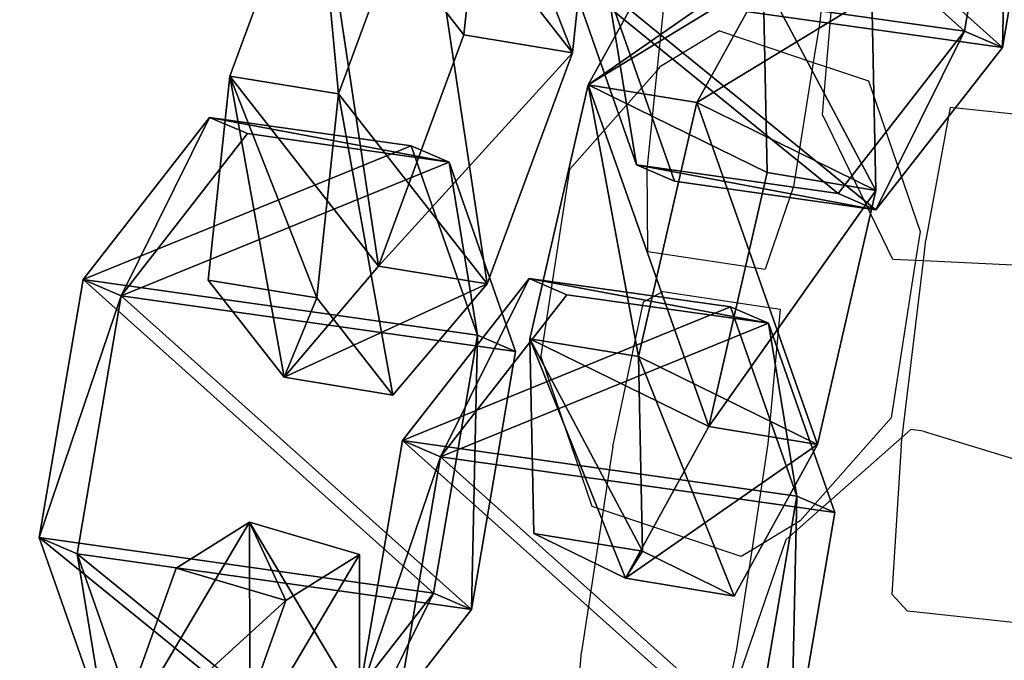
# Model space of a CAD drawing. Units: centimetres. Extents: x -1033 to 1033, y -462 to 460.
# Drawn here: x -811 to -807, y -5 to -3 of the extents above; entities that cross this region are included whole.
import ezdxf

# ---------------------------------------------------------------- set-up
doc = ezdxf.new("R2010")
doc.units = ezdxf.units.CM
doc.header["$LTSCALE"] = 2.54
doc.layers.get('0').update_dxf_attribs({"true_color": 0xff5454})
doc.layers.add('VP-EQ', color=7, linetype='Continuous', true_color=0x8a3492, plot=False)

# ---------------------------------------------------------------- blocks, each defined once
blk = doc.blocks.new('Grupuj_6')
at = {"color": 0}
mesh = blk.add_polyface(dxfattribs=at)
corners = [(0, 1.2845), (0.7228, 0), (0, 0.4155), (0.7228, 1.7), (1.7835, 1.7), (1.7835, 0), (2.5063, 1.2845), (2.5063, 0.4155)]
mesh.append_faces([[corners[k] for k in face] for face in [(0, 1, 2), (5, 6, 7)]], dxfattribs={"vtx0": -1, "color": 0})
mesh.append_faces([[corners[k] for k in face] for face in [(1, 4, 5)]], dxfattribs={"vtx0": -1, "vtx1": -1, "color": 0})
mesh.append_faces([[corners[k] for k in face] for face in [(1, 0, 3), (1, 3, 4), (5, 4, 6)]], dxfattribs={"vtx0": -1, "vtx2": -1, "color": 0})
mesh = blk.add_polyface(dxfattribs=at)
corners = [(0, 1.2845), (0.7228, 1.7, 0.5), (0.7228, 1.7), (0, 1.2845, 0.5)]
mesh.append_faces([[corners[k] for k in face] for face in [(0, 1, 2), (1, 0, 3)]], dxfattribs={"vtx0": -1, "color": 0})
mesh = blk.add_polyface(dxfattribs=at)
corners = [(0.7228, 0, 0.5), (0, 1.2845, 0.5), (0, 0.4155, 0.5), (0.7228, 1.7, 0.5), (1.7835, 1.7, 0.5), (1.7835, 0, 0.5), (2.5063, 1.2845, 0.5), (2.5063, 0.4155, 0.5)]
mesh.append_faces([[corners[k] for k in face] for face in [(0, 1, 2), (6, 5, 7)]], dxfattribs={"vtx0": -1, "color": 0})
mesh.append_faces([[corners[k] for k in face] for face in [(1, 0, 3), (3, 0, 4), (4, 5, 6)]], dxfattribs={"vtx0": -1, "vtx1": -1, "color": 0})
mesh.append_faces([[corners[k] for k in face] for face in [(4, 0, 5)]], dxfattribs={"vtx0": -1, "vtx2": -1, "color": 0})
mesh = blk.add_polyface(dxfattribs=at)
corners = [(0.7228, 1.7, 0.5), (1.7835, 1.7), (0.7228, 1.7), (1.7835, 1.7, 0.5)]
mesh.append_faces([[corners[k] for k in face] for face in [(0, 1, 2), (1, 0, 3)]], dxfattribs={"vtx0": -1, "color": 0})
mesh = blk.add_polyface(dxfattribs=at)
corners = [(1.7835, 1.7, 0.5), (2.5063, 1.2845), (1.7835, 1.7), (2.5063, 1.2845, 0.5)]
mesh.append_faces([[corners[k] for k in face] for face in [(0, 1, 2), (1, 0, 3)]], dxfattribs={"vtx0": -1, "color": 0})
mesh = blk.add_polyface(dxfattribs=at)
corners = [(0, 0.4155, 0.5), (0, 1.2845), (0, 0.4155), (0, 1.2845, 0.5)]
mesh.append_faces([[corners[k] for k in face] for face in [(0, 1, 2), (1, 0, 3)]], dxfattribs={"vtx0": -1, "color": 0})
mesh = blk.add_polyface(dxfattribs=at)
corners = [(2.5063, 1.2845), (2.5063, 0.4155, 0.5), (2.5063, 0.4155), (2.5063, 1.2845, 0.5)]
mesh.append_faces([[corners[k] for k in face] for face in [(0, 1, 2), (1, 0, 3)]], dxfattribs={"vtx0": -1, "color": 0})
mesh = blk.add_polyface(dxfattribs=at)
corners = [(0.7228, 0), (0, 0.4155, 0.5), (0, 0.4155), (0.7228, 0, 0.5)]
mesh.append_faces([[corners[k] for k in face] for face in [(0, 1, 2), (1, 0, 3)]], dxfattribs={"vtx0": -1, "color": 0})
mesh = blk.add_polyface(dxfattribs=at)
corners = [(2.5063, 0.4155, 0.5), (1.7835, 0), (2.5063, 0.4155), (1.7835, 0, 0.5)]
mesh.append_faces([[corners[k] for k in face] for face in [(0, 1, 2), (1, 0, 3)]], dxfattribs={"vtx0": -1, "color": 0})
mesh = blk.add_polyface(dxfattribs=at)
corners = [(1.7835, 0, 0.5), (0.7228, 0), (1.7835, 0), (0.7228, 0, 0.5)]
mesh.append_faces([[corners[k] for k in face] for face in [(0, 1, 2), (1, 0, 3)]], dxfattribs={"vtx0": -1, "color": 0})
blk = doc.blocks.new('3DGeom-1687_Defintion')
at = {"color": 253, "true_color": 0xa5aaae, "xscale": 1332.167535723947, "yscale": 1332.167535723947, "zscale": 1332.167535723946, "rotation": 270.0000000000001}
blk.add_blockref('Grupuj_6', (-1025.9, 1999.1, -372.3), dxfattribs=at)
blk = doc.blocks.new('Grupuj_15')
at = {"color": 0, "extrusion": (-0.131847, -0.305819, 0.942916), "rotation": 284.4333087642684}
for p, xscale, yscale, zscale in [((12.8221, 7.6111, -1.3953), 0.0007506621166614274, 0.0007504101083993999, -0.0007508967011122214), ((15.8421, 8.0164, -1.3639), 0.0007506621166614276, 0.0007504101083993998, -0.0007508967011122212)]:
    blk.add_blockref('3DGeom-1687_Defintion', p, dxfattribs=dict(at, xscale=xscale, yscale=yscale, zscale=zscale))
at = {"color": 0, "extrusion": (0.143754, 0.87732, 0.45787), "xscale": 0.0007506235648858134, "yscale": 0.0007504866563753141, "zscale": -0.0007508964359663695, "rotation": 82.11963602302198}
blk.add_blockref('3DGeom-1687_Defintion', (-15.7308, -0.7249, 4.1783), dxfattribs=at)
blk = doc.blocks.new('Grupuj_18')
at = {"color": 0, "extrusion": (-0.131847, -0.305819, 0.942916), "xscale": 0.0007506621166614272, "yscale": 0.0007504101083993999, "zscale": -0.0007508967011122212, "rotation": 284.4333087642684}
blk.add_blockref('3DGeom-1687_Defintion', (12.3841, 7.5092, -1.4287), dxfattribs=at)
at = {"color": 0, "extrusion": (0.271245, 0.920764, 0.280394), "xscale": 0.000779640561162501, "yscale": 0.0007504981495457212, "zscale": -0.0007233516633889024, "rotation": 107.5669928423513}
blk.add_blockref('3DGeom-1687_Defintion', (-11.5481, -0.225, 5.8927), dxfattribs=at)
at = {"color": 0, "extrusion": (0.143754, 0.87732, 0.45787), "xscale": 0.0007506235648858136, "yscale": 0.0007504866563753138, "zscale": -0.0007508964359663687, "rotation": 67.1196360230209}
blk.add_blockref('3DGeom-1687_Defintion', (-15.4903, -0.6058, 4.2455), dxfattribs=at)
blk = doc.blocks.new('Grupuj_34')
at = {"color": 0}
for name, p in [('Grupuj_15', (6.1053, 5.9328, 21.3879)), ('Grupuj_18', (7.1915, 7.1275))]:
    blk.add_blockref(name, p, dxfattribs=at)
blk = doc.blocks.new('Grupuj_45')
at = {"color": 0}
blk.add_blockref('Grupuj_34', (0.2123, 0), dxfattribs=at)
blk = doc.blocks.new('Grupuj_53')
at = {"color": 0}
blk.add_blockref('Grupuj_45', (32.6103, 0, 260.434), dxfattribs=at)
blk = doc.blocks.new('2432')
at = {"color": 0}
blk.add_blockref('Grupuj_53', (178.8705, -179.9852, 3.6466), dxfattribs=at)
blk = doc.blocks.new('Grupuj_109')
at = {"color": 0}
blk.add_blockref('2432', (-78.587, 179.9852, 0.0493), dxfattribs=at)
blk = doc.blocks.new('Grupuj_29')
at = {"color": 0, "rotation": 90.00000000000001}
blk.add_blockref('Grupuj_109', (231.644, 302.2362, 2.7351), dxfattribs=at)
blk = doc.blocks.new('2404C')
at = {"layer": 'VP-EQ', "color": 0}
for p, q in [((16425, -859.8134), (16424.9639, -860.1657)), ((16425.6276, -859.9133), (16425.622, -859.9687)), ((16425.6496, -860.1497), (16425.6719, -859.8822)), ((16425.622, -859.9687), (16425.5958, -860.1316)), ((16425.2174, -860.0047), (16424.9788, -860.1488)), ((16425.2174, -860.0047), (16425.5958, -860.1316)), ((16424.9639, -860.1657), (16424.9788, -860.1488)), ((16425.5958, -860.1316), (16425.5156, -860.6323)), ((16425.5958, -860.1316), (16425.6496, -860.1497)), ((16425.6336, -860.3417), (16425.6496, -860.1497)), ((16425.6496, -860.1497), (16425.8188, -860.2064)), ((16424.6117, -860.5646), (16424.9639, -860.1657)), ((16424.9639, -860.1657), (16424.9242, -860.5523)), ((16425.8188, -860.2064), (16426.027, -860.8152)), ((16425.9176, -860.9274), (16425.6336, -860.3417)), ((16426.149, -860.3134), (16426.051, -860.8478)), ((16426.6256, -860.3646), (16426.149, -860.3134)), ((16424.6117, -860.5646), (16424.4952, -861.3164)), ((16424.9274, -860.8958), (16424.9242, -860.5523)), ((16425.5156, -860.6323), (16425.4011, -860.9672)), ((16426.027, -860.8152), (16426.0089, -860.9318)), ((16426.0407, -860.9333), (16426.051, -860.8478)), ((16424.9274, -860.8958), (16425.4011, -860.9672)), ((16426.0089, -860.9318), (16425.9104, -861.567)), ((16426.0089, -860.9318), (16425.9176, -860.9274)), ((16425.9554, -861.6454), (16426.0407, -860.9333)), ((16426.0407, -860.9333), (16426.0089, -860.9318)), ((16426.611, -860.9607), (16426.0407, -860.9333)), ((16424.9101, -861.0984), (16424.9879, -861.0569)), ((16424.9879, -861.0569), (16425.4618, -861.1277)), ((16424.7866, -861.6831), (16424.9101, -861.0984)), ((16425.4618, -861.1277), (16425.4128, -861.6727)), ((16424.7033, -861.9252), (16424.4952, -861.3164)), ((16425.9104, -861.567), (16425.5434, -861.9828)), ((16425.9554, -861.6454), (16425.9904, -861.6146)), ((16426.0399, -861.6207), (16425.9904, -861.6146)), ((16426.0399, -861.6207), (16426.5613, -861.7801)), ((16425.4866, -862.058), (16425.9554, -861.6454)), ((16425.9513, -861.6799), (16425.9554, -861.6454)), ((16424.7866, -861.6831), (16424.7473, -861.9399)), ((16425.4128, -861.6727), (16425.3473, -862.1012)), ((16425.9513, -861.6799), (16425.9135, -862.2796)), ((16424.7473, -861.9399), (16424.6599, -862.5119)), ((16424.7473, -861.9399), (16424.7033, -861.9252)), ((16425.3048, -862.1269), (16424.7473, -861.9399)), ((16425.5434, -861.9828), (16425.3473, -862.1012)), ((16425.2346, -862.7891), (16425.4866, -862.058)), ((16425.3473, -862.1012), (16425.2862, -862.5015)), ((16425.3473, -862.1012), (16425.3048, -862.1269)), ((16425.9135, -862.2796), (16425.9766, -862.3479)), ((16426.4531, -862.3991), (16425.9766, -862.3479)), ((16424.6514, -862.6064), (16424.6599, -862.5119)), ((16425.2862, -862.5015), (16425.226, -862.7862))]:
    blk.add_line(p, q, dxfattribs=at)

msp = doc.modelspace()

# ---------------------------------------------------------------- block references
at = {"color": 0}
msp.add_blockref('Grupuj_29', (-1032.5219, -461.6689), dxfattribs=at)
at = {"layer": 'VP-EQ', "color": 0}
msp.add_blockref('2404C', (-17233.3475, 857.132), dxfattribs=at)

doc.saveas('drawing.dxf')
